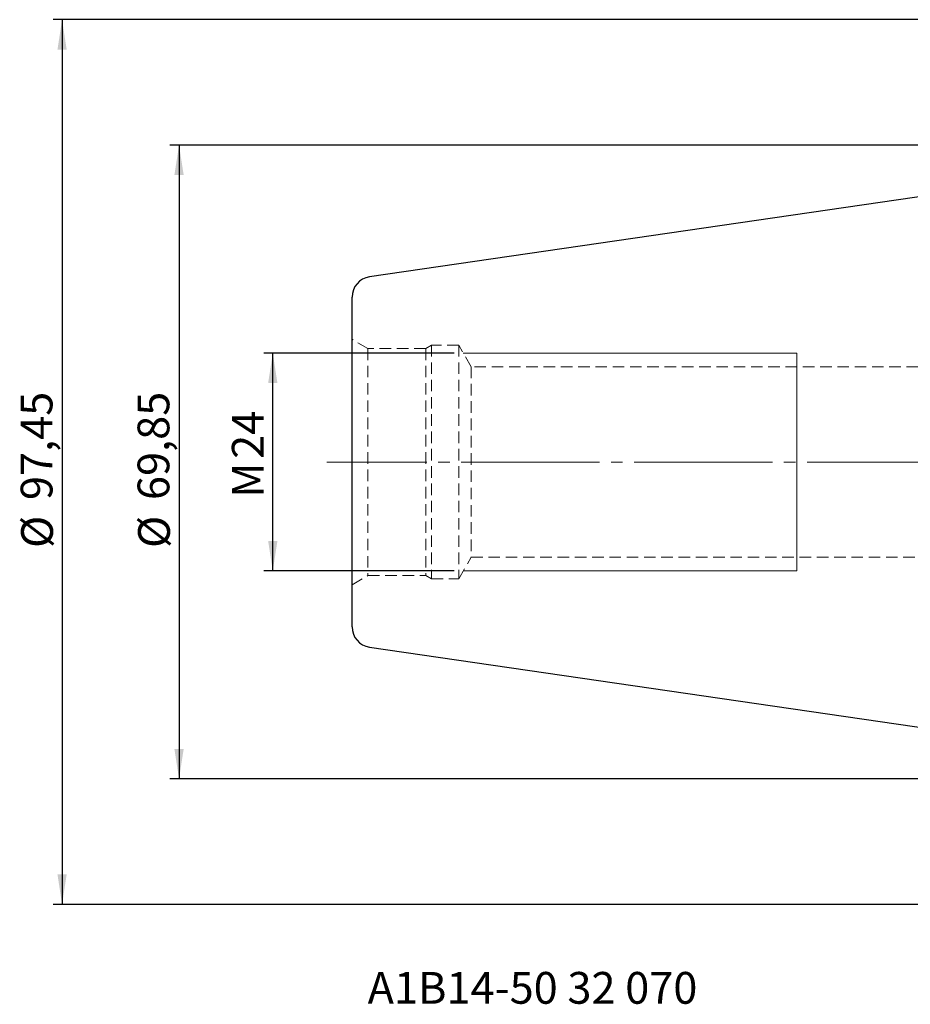
# Model space of a CAD drawing. Units: millimetres. Extents: x -138 to 91, y -61 to 73.
# Drawn here: x -138 to -40, y -60 to 49 of the extents above; entities that cross this region are included whole.
import ezdxf

# ---------------------------------------------------------------- set-up
doc = ezdxf.new("R2010")
doc.units = ezdxf.units.MM
for name, pattern in [('SLD-Center', [19.05, 15.24, -1.27, 1.27, -1.27]), ('SLD-Chain', [10.16, 6.35, -1.27, 1.27, -1.27]), ('SLD-Dashed', [1.905, 1.27, -0.635]), ('SLD-Solid', [0])]:
    doc.linetypes.add(name, pattern=pattern)
doc.layers.add('SK1', color=4, linetype='SLD-Solid')
for name, color, linetype, plot in [('SK2', 7, 'SLD-Solid', False), ('SK3', 1, 'SLD-Dashed', False), ('SK4', 2, 'SLD-Chain', False), ('SK6', 5, 'SLD-Solid', False)]:
    doc.layers.add(name, color=color, linetype=linetype, plot=plot)
doc.styles.add('SLDTEXTSTYLE0', font='TXT', dxfattribs={"width": 0.75})
doc.dimstyles.new('SLDDIMSTYLE0', dxfattribs={"dimtxt": 3.5, "dimasz": 3.302, "dimexe": 0, "dimexo": 0.0625, "dimgap": 0.875, "dimtad": 1, "dimrnd": 1e-09, "dimzin": 12, "dimdsep": 46, "dimtxsty": 'SLDTEXTSTYLE0', "dimsah": 1, "dimcen": 0.09, "dimadec": 0, "dimazin": 3, "dimtfac": 1, "dimtofl": 0, "dimtmove": 0, "dimatfit": 3, "dimfxl": 1, "dimfrac": 2, "dimtolj": 1, "dimtzin": 12, "dimarcsym": 0})

# ---------------------------------------------------------------- blocks, each defined once
blk = doc.blocks.new('_D_7')
at = {"layer": 'SK2'}
for p, q in [((2.95, 48.73), (-134.56, 48.73)), ((-133.56, 48.73), (-133.56, -48.73)), ((2.95, -48.73), (-134.56, -48.73))]:
    blk.add_line(p, q, dxfattribs=at)
for points in [[(-133.56, 48.73), (-134.07, 45.42), (-133.05, 45.42)], [(-133.56, -48.73), (-133.05, -45.42), (-134.07, -45.42)]]:
    blk.add_solid(points, dxfattribs=at)
at = {"layer": 'SK2', "char_height": 3.5, "attachment_point": 1, "rotation": 90, "style": 'SLDTEXTSTYLE0'}
for s, insert in [('97,45', (-138.12, -4.19)), ('%%c', (-138.07, -9.47))]:
    blk.add_mtext(s, dxfattribs=dict(at, insert=insert))
blk = doc.blocks.new('_D_8')
at = {"layer": 'SK2'}
for p, q in [((-1, 34.92), (-121.67, 34.92)), ((-120.67, 34.92), (-120.67, -34.92)), ((-1, -34.92), (-121.67, -34.92))]:
    blk.add_line(p, q, dxfattribs=at)
for points in [[(-120.67, 34.92), (-121.18, 31.62), (-120.16, 31.62)], [(-120.67, -34.92), (-120.16, -31.62), (-121.18, -31.62)]]:
    blk.add_solid(points, dxfattribs=at)
at = {"layer": 'SK2', "char_height": 3.5, "attachment_point": 1, "rotation": 90, "style": 'SLDTEXTSTYLE0'}
for s, insert in [('69,85', (-125.24, -4.19)), ('%%c', (-125.18, -9.47))]:
    blk.add_mtext(s, dxfattribs=dict(at, insert=insert))
blk = doc.blocks.new('_D_9')
at = {"layer": 'SK2'}
for p, q in [((-90.34, 12), (-111.34, 12)), ((-110.34, -12), (-110.34, 12)), ((-90.34, -12), (-111.34, -12))]:
    blk.add_line(p, q, dxfattribs=at)
for points in [[(-110.34, 12), (-110.85, 8.7), (-109.83, 8.7)], [(-110.34, -12), (-109.83, -8.7), (-110.85, -8.7)]]:
    blk.add_solid(points, dxfattribs=at)
at = {"layer": 'SK2', "char_height": 3.5, "attachment_point": 1, "rotation": 90, "style": 'SLDTEXTSTYLE0'}
for s, insert in [('24', (-114.85, 0.35)), ('M', (-114.85, -3.94))]:
    blk.add_mtext(s, dxfattribs=dict(at, insert=insert))

msp = doc.modelspace()

# ---------------------------------------------------------------- linework, layer by layer
at = {"layer": 'SK1', "linetype": 'SLD-Solid', "lineweight": 25}
for p, q in [((0, 34.925), (-99.675, 20.389)), ((-101.6, -18.163), (-101.6, 18.163)), ((-99.675, -20.389), (0, -34.925))]:
    msp.add_line(p, q, dxfattribs=at)
for centre, start, end in [((-99.35, 18.163), 98.29722, 180), ((-99.35, -18.163), 180, 261.70278)]:
    msp.add_arc(centre, 2.25, start, end, dxfattribs=at)
at = {"layer": 'SK3', "linetype": 'SLD-Dashed', "lineweight": 18}
for p, q in [((-99.85, 12.505), (-101.6, 13.515)), ((-101.6, -13.515), (-101.6, 13.496)), ((-99.85, 12.505), (-99.85, -12.505)), ((-93.491, 12.505), (-99.85, 12.505)), ((-92.85, 12.875), (-93.491, 12.505)), ((-93.491, 12.505), (-93.491, -12.505)), ((-92.85, 12.875), (-92.85, -12.875)), ((-89.85, 12.875), (-92.85, 12.875)), ((-89.85, 12.875), (-89.85, -12.875)), ((-88.479, 10.5), (-89.85, 12.875)), ((-88.479, 10.5), (-88.479, -10.5)), ((-31.6, 10.5), (-88.479, 10.5)), ((-89.85, -12.875), (-88.479, -10.5)), ((-88.479, -10.5), (-31.6, -10.5)), ((-101.6, -13.515), (-99.85, -12.505)), ((-99.85, -12.505), (-93.491, -12.505)), ((-93.491, -12.505), (-92.85, -12.875)), ((-92.85, -12.875), (-89.85, -12.875))]:
    msp.add_line(p, q, dxfattribs=at)
at = {"layer": 'SK3', "linetype": 'SLD-Solid', "lineweight": 18}
for p, q in [((-52.6, 12), (-89.345, 12)), ((-52.6, 12), (-52.6, 11.888)), ((-52.6, 11.888), (-52.6, 11.555)), ((-52.6, 11.555), (-52.6, 11.007)), ((-52.6, 11.007), (-52.6, 10.253)), ((-52.6, 10.253), (-52.6, 9.309)), ((-52.6, 9.309), (-52.6, 8.191)), ((-52.6, 8.191), (-52.6, 6.92)), ((-52.6, 6.92), (-52.6, 5.521)), ((-52.6, 5.521), (-52.6, 4.019)), ((-52.6, 4.019), (-52.6, 2.441)), ((-52.6, 2.441), (-52.6, 0.819)), ((-52.6, 0.819), (-52.6, -0.819)), ((-52.6, -0.819), (-52.6, -2.441)), ((-52.6, -2.441), (-52.6, -4.019)), ((-52.6, -4.019), (-52.6, -5.521)), ((-52.6, -5.521), (-52.6, -6.92)), ((-52.6, -6.92), (-52.6, -8.191)), ((-52.6, -8.191), (-52.6, -9.309)), ((-52.6, -9.309), (-52.6, -10.253)), ((-52.6, -10.253), (-52.6, -11.007)), ((-52.6, -11.007), (-52.6, -11.555)), ((-52.6, -11.555), (-52.6, -11.888)), ((-52.6, -11.888), (-52.6, -12)), ((-89.345, -12), (-52.6, -12))]:
    msp.add_line(p, q, dxfattribs=at)
at = {"layer": 'SK4', "linetype": 'SLD-Center', "lineweight": 18}
msp.add_line((59.026, 0), (-104.39, 0), dxfattribs=at)

# ---------------------------------------------------------------- texts
at = {"layer": 'SK6', "color": 5, "insert": (-99.887, -56.178), "char_height": 3.5, "attachment_point": 1, "style": 'SLDTEXTSTYLE0'}
msp.add_mtext('A1B14-50 32 070', dxfattribs=at)

# ---------------------------------------------------------------- dimensions: what is measured, and where the dimension line sits
at = {"layer": 'SK2'}
for base, p1, p2, text, picture, middle in [((-133.558, -48.725), (3.95, 48.725), (3.95, -48.725), '%%c<>', '_D_7', (-133.558, -1.008)), ((-120.671, -34.925), (0, 34.925), (0, -34.925), '%%c<>', '_D_8', (-120.671, -1.008)), ((-110.342, 12), (-89.345, -12), (-89.345, 12), 'M<>', '_D_9', (-110.342, 0.792))]:
    dim = msp.add_linear_dim(base=base, p1=p1, p2=p2, angle=90, text=text, dimstyle='SLDDIMSTYLE0', dxfattribs=at)
    dim.commit()
    dim.dimension.update_dxf_attribs({"geometry": picture, "text_midpoint": middle, "dimtype": 160})

doc.saveas('drawing.dxf')
